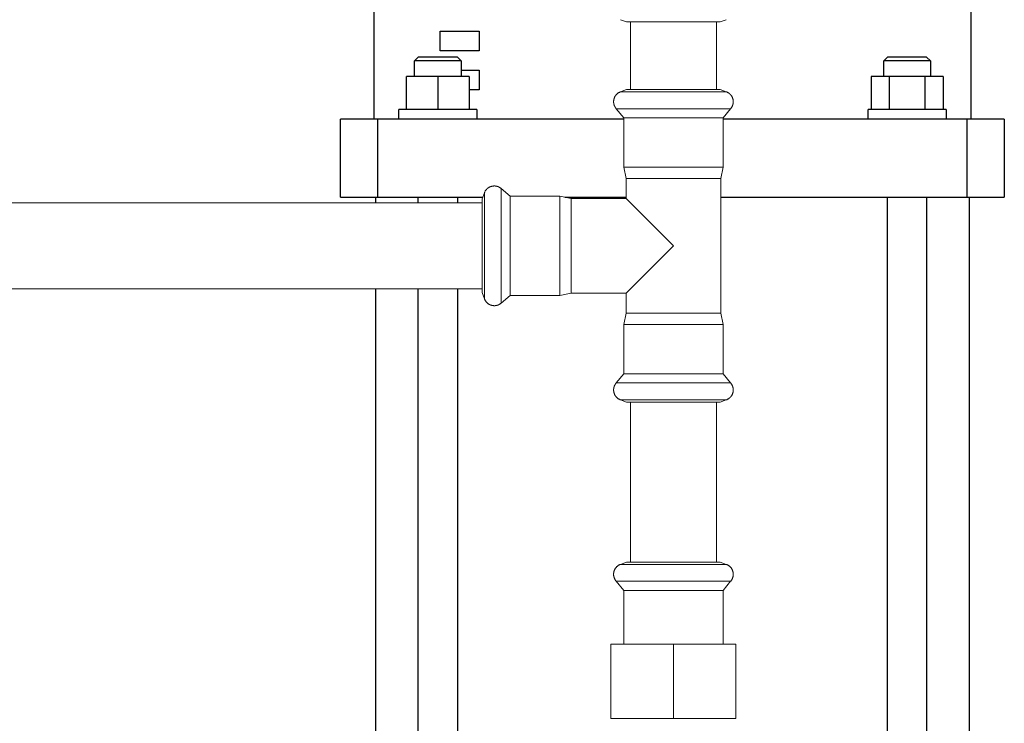
# Model space of a CAD drawing. Units: millimetres. Extents: x -1438 to 2662, y -2000 to 2994.
# Drawn here: x 283 to 535, y -1577 to -1397 of the extents above; entities that cross this region are included whole.
import ezdxf

# ---------------------------------------------------------------- set-up
doc = ezdxf.new("R2010")
doc.units = ezdxf.units.MM
doc.layers.add('Make2D$Visible$Curves$0', color=254, linetype='Continuous', lineweight=0, true_color=0xbebebe)
doc.layers.add('Make2D$Visible$Curves$1', color=7, linetype='Continuous', true_color=0x000000)
doc.layers.add('Make2D$Visible$Curves$3', color=7, linetype='Continuous', true_color=0x000000)

msp = doc.modelspace()

# ---------------------------------------------------------------- linework, layer by layer
at = {"layer": 'Make2D$Visible$Curves$0'}
for points in [[(438.26, -1397.67), (436.7, -1397.1)], [(463.8, -1397.1), (462.24, -1397.67)], [(438.26, -1397.67), (443.2, -1397.67)], [(439.25, -1397.67), (439.25, -1414.99)], [(443.2, -1397.67), (450.25, -1397.67)], [(450.25, -1397.67), (462.24, -1397.67)], [(461.25, -1414.99), (461.25, -1397.67)], [(434.92, -1418.1), (434.93, -1417.98), (434.94, -1417.87), (434.96, -1417.76), (434.97, -1417.66), (434.99, -1417.55), (435.01, -1417.45), (435.04, -1417.35), (435.05, -1417.3), (435.07, -1417.25), (435.08, -1417.2), (435.1, -1417.16), (435.12, -1417.11), (435.14, -1417.06), (435.15, -1417.02), (435.17, -1416.97), (435.19, -1416.93), (435.22, -1416.88), (435.24, -1416.84), (435.26, -1416.79), (435.28, -1416.75), (435.31, -1416.71), (435.33, -1416.67), (435.36, -1416.63), (435.39, -1416.59), (435.41, -1416.55), (435.44, -1416.51), (435.47, -1416.47), (435.5, -1416.43), (435.53, -1416.39), (435.56, -1416.35), (435.59, -1416.32), (435.63, -1416.28), (435.66, -1416.25), (435.69, -1416.21), (435.73, -1416.18), (435.77, -1416.14), (435.8, -1416.11), (435.84, -1416.08), (435.88, -1416.04), (435.92, -1416.01), (435.96, -1415.98), (436, -1415.95), (436.04, -1415.92), (436.12, -1415.86), (436.21, -1415.81), (436.3, -1415.75), (436.4, -1415.7), (436.5, -1415.65), (436.6, -1415.6), (436.7, -1415.56)], [(436.68, -1415.56), (440.67, -1415.56)], [(436.7, -1415.56), (438.26, -1414.99)], [(438.26, -1414.99), (459.95, -1414.99)], [(440.67, -1415.56), (450.25, -1415.56)], [(450.25, -1415.56), (459.83, -1415.56)], [(459.83, -1415.56), (461.26, -1415.56)], [(459.95, -1414.99), (462.24, -1414.99)], [(461.26, -1415.56), (463.82, -1415.56)], [(462.24, -1414.99), (463.8, -1415.56)], [(463.8, -1415.56), (463.9, -1415.6), (464, -1415.65), (464.1, -1415.7), (464.2, -1415.75), (464.29, -1415.81), (464.38, -1415.86), (464.46, -1415.92), (464.5, -1415.95), (464.54, -1415.98), (464.58, -1416.01), (464.62, -1416.04), (464.66, -1416.08), (464.7, -1416.11), (464.73, -1416.14), (464.77, -1416.18), (464.81, -1416.21), (464.84, -1416.25), (464.87, -1416.28), (464.91, -1416.32), (464.94, -1416.35), (464.97, -1416.39), (465, -1416.43), (465.03, -1416.47), (465.06, -1416.51), (465.09, -1416.55), (465.11, -1416.59), (465.14, -1416.63), (465.17, -1416.67), (465.19, -1416.71), (465.22, -1416.75), (465.24, -1416.79), (465.26, -1416.84), (465.28, -1416.88), (465.31, -1416.93), (465.33, -1416.97), (465.35, -1417.02), (465.36, -1417.06), (465.38, -1417.11), (465.4, -1417.16), (465.42, -1417.2), (465.43, -1417.25), (465.45, -1417.3), (465.46, -1417.35), (465.49, -1417.45), (465.51, -1417.55), (465.53, -1417.66), (465.54, -1417.76), (465.56, -1417.87), (465.57, -1417.98), (465.57, -1418.1)], [(435.61, -1419.9), (435.57, -1419.85), (435.53, -1419.8), (435.49, -1419.75), (435.45, -1419.7), (435.42, -1419.65), (435.38, -1419.6), (435.35, -1419.55), (435.32, -1419.49), (435.29, -1419.44), (435.26, -1419.39), (435.23, -1419.34), (435.2, -1419.28), (435.17, -1419.23), (435.15, -1419.17), (435.13, -1419.12), (435.1, -1419.06), (435.08, -1419), (435.06, -1418.95), (435.04, -1418.89), (435.03, -1418.83), (435.01, -1418.77), (435, -1418.71), (434.98, -1418.65), (434.97, -1418.59), (434.96, -1418.53), (434.95, -1418.47), (434.95, -1418.41), (434.94, -1418.35), (434.93, -1418.29), (434.93, -1418.22), (434.93, -1418.16), (434.92, -1418.1)], [(465.57, -1418.1), (465.57, -1418.16), (465.57, -1418.22), (465.57, -1418.29), (465.56, -1418.35), (465.55, -1418.41), (465.55, -1418.47), (465.54, -1418.53), (465.53, -1418.59), (465.52, -1418.65), (465.5, -1418.71), (465.49, -1418.77), (465.47, -1418.83), (465.46, -1418.89), (465.44, -1418.95), (465.42, -1419), (465.4, -1419.06), (465.37, -1419.12), (465.35, -1419.17), (465.33, -1419.23), (465.3, -1419.28), (465.27, -1419.34), (465.24, -1419.39), (465.21, -1419.44), (465.18, -1419.49), (465.15, -1419.55), (465.12, -1419.6), (465.08, -1419.65), (465.05, -1419.7), (465.01, -1419.75), (464.97, -1419.8), (464.93, -1419.85), (464.89, -1419.9)], [(437.55, -1422.21), (435.61, -1419.9)], [(435.61, -1419.9), (450.25, -1419.9)], [(437.55, -1422.21), (460.52, -1422.21)], [(437.55, -1434.87), (437.55, -1422.21)], [(450.25, -1419.9), (462.09, -1419.9)], [(460.52, -1422.21), (462.95, -1422.21)], [(462.09, -1419.9), (464.89, -1419.9)], [(464.89, -1419.9), (462.95, -1422.21)], [(462.95, -1422.21), (462.95, -1434.87)], [(438.15, -1437.79), (437.55, -1434.87)], [(437.55, -1434.87), (460.52, -1434.87)], [(460.52, -1434.87), (462.95, -1434.87)], [(462.95, -1434.87), (462.35, -1437.79)], [(401.82, -1441.44), (401.86, -1441.34), (401.91, -1441.24), (401.96, -1441.14), (402.01, -1441.04), (402.07, -1440.95), (402.12, -1440.86), (402.18, -1440.78), (402.21, -1440.74), (402.24, -1440.7), (402.27, -1440.66), (402.31, -1440.62), (402.34, -1440.58), (402.37, -1440.54), (402.4, -1440.5), (402.44, -1440.47), (402.47, -1440.43), (402.51, -1440.4), (402.54, -1440.36), (402.58, -1440.33), (402.62, -1440.3), (402.65, -1440.27), (402.69, -1440.24), (402.73, -1440.21), (402.77, -1440.18), (402.81, -1440.15), (402.85, -1440.12), (402.89, -1440.1), (402.93, -1440.07), (402.97, -1440.05), (403.01, -1440.02), (403.06, -1440), (403.1, -1439.98), (403.14, -1439.95), (403.19, -1439.93), (403.23, -1439.91), (403.28, -1439.89), (403.32, -1439.87), (403.37, -1439.86), (403.42, -1439.84), (403.46, -1439.82), (403.51, -1439.81), (403.56, -1439.79), (403.61, -1439.78), (403.71, -1439.75), (403.81, -1439.73), (403.92, -1439.71), (404.02, -1439.69), (404.13, -1439.68), (404.24, -1439.67), (404.36, -1439.66)], [(404.36, -1439.66), (404.42, -1439.67), (404.49, -1439.67), (404.55, -1439.67), (404.61, -1439.68), (404.67, -1439.68), (404.73, -1439.69), (404.79, -1439.7), (404.86, -1439.71), (404.92, -1439.72), (404.97, -1439.74), (405.03, -1439.75), (405.09, -1439.77), (405.15, -1439.78), (405.21, -1439.8), (405.26, -1439.82), (405.32, -1439.84), (405.38, -1439.86), (405.43, -1439.89), (405.49, -1439.91), (405.54, -1439.94), (405.6, -1439.97), (405.65, -1439.99), (405.7, -1440.02), (405.76, -1440.06), (405.81, -1440.09), (405.86, -1440.12), (405.91, -1440.16), (405.96, -1440.19), (406.01, -1440.23), (406.06, -1440.27), (406.11, -1440.31), (406.16, -1440.35)], [(438.15, -1437.79), (460.04, -1437.79)], [(438.15, -1442.89), (438.15, -1437.79)], [(460.04, -1437.79), (462.35, -1437.79)], [(462.35, -1437.79), (462.35, -1472.19)], [(401.25, -1443), (401.82, -1441.44)], [(401.82, -1443.98), (401.82, -1441.42)], [(406.16, -1440.35), (408.47, -1442.29)], [(406.16, -1443.15), (406.16, -1440.35)], [(408.47, -1442.29), (421.13, -1442.29)], [(408.47, -1444.71), (408.47, -1442.29)], [(421.13, -1444.71), (421.13, -1442.29)], [(421.13, -1442.29), (424.05, -1442.89)], [(201.25, -1443.99), (401.25, -1443.99)], [(401.25, -1445.29), (401.25, -1443)], [(401.82, -1445.41), (401.82, -1443.98)], [(406.16, -1469.63), (406.16, -1443.15)], [(408.47, -1467.69), (408.47, -1444.71)], [(421.13, -1467.69), (421.13, -1444.71)], [(424.05, -1442.89), (438.15, -1442.89)], [(424.05, -1445.2), (424.05, -1442.89)], [(438.15, -1442.89), (450.25, -1454.99)], [(401.25, -1466.98), (401.25, -1445.29)], [(401.82, -1454.99), (401.82, -1445.41)], [(424.05, -1467.09), (424.05, -1445.2)], [(401.82, -1464.57), (401.82, -1454.99)], [(450.25, -1454.99), (438.15, -1467.09)], [(401.82, -1468.56), (401.82, -1464.57)], [(401.25, -1465.99), (201.25, -1465.99)], [(401.82, -1468.54), (401.25, -1466.98)], [(408.47, -1467.69), (406.16, -1469.63)], [(421.13, -1467.69), (408.47, -1467.69)], [(424.05, -1467.09), (421.13, -1467.69)], [(438.15, -1467.09), (424.05, -1467.09)], [(438.15, -1472.19), (438.15, -1467.09)], [(404.36, -1470.31), (404.24, -1470.31), (404.13, -1470.3), (404.02, -1470.28), (403.92, -1470.27), (403.81, -1470.25), (403.71, -1470.23), (403.61, -1470.2), (403.56, -1470.19), (403.51, -1470.17), (403.46, -1470.15), (403.42, -1470.14), (403.37, -1470.12), (403.32, -1470.1), (403.28, -1470.08), (403.23, -1470.06), (403.19, -1470.04), (403.14, -1470.02), (403.1, -1470), (403.06, -1469.98), (403.01, -1469.96), (402.97, -1469.93), (402.93, -1469.91), (402.89, -1469.88), (402.85, -1469.85), (402.81, -1469.83), (402.77, -1469.8), (402.73, -1469.77), (402.69, -1469.74), (402.65, -1469.71), (402.62, -1469.68), (402.58, -1469.65), (402.54, -1469.61), (402.51, -1469.58), (402.47, -1469.54), (402.44, -1469.51), (402.4, -1469.47), (402.37, -1469.44), (402.34, -1469.4), (402.31, -1469.36), (402.27, -1469.32), (402.24, -1469.28), (402.21, -1469.24), (402.18, -1469.2), (402.12, -1469.11), (402.07, -1469.03), (402.01, -1468.93), (401.96, -1468.84), (401.91, -1468.74), (401.86, -1468.64), (401.82, -1468.54)], [(406.16, -1469.63), (406.11, -1469.67), (406.06, -1469.71), (406.01, -1469.75), (405.96, -1469.78), (405.91, -1469.82), (405.86, -1469.86), (405.81, -1469.89), (405.76, -1469.92), (405.7, -1469.95), (405.65, -1469.98), (405.6, -1470.01), (405.54, -1470.04), (405.49, -1470.07), (405.43, -1470.09), (405.38, -1470.11), (405.32, -1470.14), (405.26, -1470.16), (405.21, -1470.18), (405.15, -1470.19), (405.09, -1470.21), (405.03, -1470.23), (404.97, -1470.24), (404.92, -1470.25), (404.86, -1470.27), (404.79, -1470.28), (404.73, -1470.29), (404.67, -1470.29), (404.61, -1470.3), (404.55, -1470.31), (404.49, -1470.31), (404.42, -1470.31), (404.36, -1470.31)], [(437.55, -1475.11), (438.15, -1472.19)], [(438.15, -1472.19), (460.04, -1472.19)], [(460.04, -1472.19), (462.35, -1472.19)], [(462.35, -1472.19), (462.95, -1475.11)], [(437.55, -1487.77), (437.55, -1475.11)], [(437.55, -1475.11), (460.52, -1475.11)], [(460.52, -1475.11), (462.95, -1475.11)], [(462.95, -1475.11), (462.95, -1487.77)], [(435.61, -1490.08), (437.55, -1487.77)], [(437.55, -1487.77), (460.52, -1487.77)], [(460.52, -1487.77), (462.95, -1487.77)], [(462.95, -1487.77), (464.89, -1490.08)], [(434.92, -1491.88), (434.93, -1491.82), (434.93, -1491.75), (434.93, -1491.69), (434.94, -1491.63), (434.95, -1491.57), (434.95, -1491.5), (434.96, -1491.44), (434.97, -1491.38), (434.98, -1491.32), (435, -1491.26), (435.01, -1491.21), (435.03, -1491.15), (435.04, -1491.09), (435.06, -1491.03), (435.08, -1490.97), (435.1, -1490.92), (435.13, -1490.86), (435.15, -1490.81), (435.17, -1490.75), (435.2, -1490.7), (435.23, -1490.64), (435.26, -1490.59), (435.29, -1490.54), (435.32, -1490.48), (435.35, -1490.43), (435.38, -1490.38), (435.42, -1490.33), (435.45, -1490.28), (435.49, -1490.23), (435.53, -1490.18), (435.57, -1490.13), (435.61, -1490.08)], [(435.61, -1490.08), (450.25, -1490.08)], [(450.25, -1490.08), (462.09, -1490.08)], [(462.09, -1490.08), (464.89, -1490.08)], [(464.89, -1490.08), (464.93, -1490.13), (464.97, -1490.18), (465.01, -1490.23), (465.05, -1490.28), (465.08, -1490.33), (465.12, -1490.38), (465.15, -1490.43), (465.18, -1490.48), (465.21, -1490.54), (465.24, -1490.59), (465.27, -1490.64), (465.3, -1490.7), (465.33, -1490.75), (465.35, -1490.81), (465.37, -1490.86), (465.4, -1490.92), (465.42, -1490.97), (465.44, -1491.03), (465.46, -1491.09), (465.47, -1491.15), (465.49, -1491.21), (465.5, -1491.26), (465.52, -1491.32), (465.53, -1491.38), (465.54, -1491.44), (465.55, -1491.5), (465.55, -1491.57), (465.56, -1491.63), (465.57, -1491.69), (465.57, -1491.75), (465.57, -1491.82), (465.57, -1491.88)], [(436.7, -1494.42), (436.6, -1494.38), (436.5, -1494.33), (436.4, -1494.28), (436.3, -1494.23), (436.21, -1494.17), (436.12, -1494.12), (436.04, -1494.06), (436, -1494.03), (435.96, -1494), (435.92, -1493.97), (435.88, -1493.93), (435.84, -1493.9), (435.8, -1493.87), (435.77, -1493.83), (435.73, -1493.8), (435.69, -1493.77), (435.66, -1493.73), (435.63, -1493.7), (435.59, -1493.66), (435.56, -1493.62), (435.53, -1493.59), (435.5, -1493.55), (435.47, -1493.51), (435.44, -1493.47), (435.41, -1493.43), (435.39, -1493.39), (435.36, -1493.35), (435.33, -1493.31), (435.31, -1493.27), (435.28, -1493.23), (435.26, -1493.18), (435.24, -1493.14), (435.22, -1493.1), (435.19, -1493.05), (435.17, -1493.01), (435.15, -1492.96), (435.14, -1492.92), (435.12, -1492.87), (435.1, -1492.82), (435.08, -1492.77), (435.07, -1492.73), (435.05, -1492.68), (435.04, -1492.63), (435.01, -1492.53), (434.99, -1492.43), (434.97, -1492.32), (434.96, -1492.21), (434.94, -1492.11), (434.93, -1491.99), (434.92, -1491.88)], [(465.57, -1491.88), (465.57, -1491.99), (465.56, -1492.11), (465.54, -1492.21), (465.53, -1492.32), (465.51, -1492.43), (465.49, -1492.53), (465.46, -1492.63), (465.45, -1492.68), (465.43, -1492.73), (465.42, -1492.77), (465.4, -1492.82), (465.38, -1492.87), (465.36, -1492.92), (465.35, -1492.96), (465.33, -1493.01), (465.31, -1493.05), (465.28, -1493.1), (465.26, -1493.14), (465.24, -1493.18), (465.22, -1493.23), (465.19, -1493.27), (465.17, -1493.31), (465.14, -1493.35), (465.11, -1493.39), (465.09, -1493.43), (465.06, -1493.47), (465.03, -1493.51), (465, -1493.55), (464.97, -1493.59), (464.94, -1493.62), (464.91, -1493.66), (464.87, -1493.7), (464.84, -1493.73), (464.81, -1493.77), (464.77, -1493.8), (464.73, -1493.83), (464.7, -1493.87), (464.66, -1493.9), (464.62, -1493.93), (464.58, -1493.97), (464.54, -1494), (464.5, -1494.03), (464.46, -1494.06), (464.38, -1494.12), (464.29, -1494.17), (464.2, -1494.23), (464.1, -1494.28), (464, -1494.33), (463.9, -1494.38), (463.8, -1494.42)], [(436.68, -1494.42), (440.67, -1494.42)], [(438.26, -1494.99), (436.7, -1494.42)], [(438.26, -1494.99), (459.95, -1494.99)], [(439.25, -1494.99), (439.25, -1535.97)], [(440.67, -1494.42), (450.25, -1494.42)], [(450.25, -1494.42), (459.83, -1494.42)], [(459.83, -1494.42), (461.26, -1494.42)], [(459.95, -1494.99), (462.24, -1494.99)], [(461.25, -1535.97), (461.25, -1494.99)], [(461.26, -1494.42), (463.82, -1494.42)], [(463.8, -1494.42), (462.24, -1494.99)], [(436.7, -1536.54), (436.62, -1536.57), (436.53, -1536.61), (436.45, -1536.65), (436.37, -1536.69), (436.29, -1536.73), (436.21, -1536.78), (436.13, -1536.83), (436.05, -1536.88), (435.98, -1536.94), (435.91, -1536.99), (435.84, -1537.05), (435.77, -1537.11), (435.71, -1537.18), (435.64, -1537.24), (435.58, -1537.31), (435.52, -1537.38), (435.47, -1537.46), (435.41, -1537.53), (435.36, -1537.61), (435.31, -1537.68), (435.27, -1537.76), (435.22, -1537.84), (435.18, -1537.93), (435.15, -1538.01), (435.11, -1538.09), (435.08, -1538.18), (435.05, -1538.27), (435.02, -1538.36), (435, -1538.44), (434.98, -1538.53), (434.96, -1538.62), (434.95, -1538.71), (434.94, -1538.81), (434.93, -1538.9), (434.93, -1538.99), (434.92, -1539.08)], [(436.7, -1536.54), (438.26, -1535.97)], [(440.67, -1536.54), (436.7, -1536.54)], [(450.25, -1535.97), (438.26, -1535.97)], [(450.25, -1536.54), (440.67, -1536.54)], [(442.29, -1536.54), (442.26, -1536.56)], [(457.3, -1535.97), (450.25, -1535.97)], [(458.25, -1536.54), (450.25, -1536.54)], [(462.24, -1535.97), (457.3, -1535.97)], [(459.83, -1536.54), (458.25, -1536.54)], [(463.8, -1536.54), (459.83, -1536.54)], [(462.24, -1535.97), (463.8, -1536.54)], [(465.57, -1539.08), (465.57, -1538.99), (465.57, -1538.9), (465.56, -1538.81), (465.55, -1538.71), (465.54, -1538.62), (465.52, -1538.53), (465.5, -1538.44), (465.48, -1538.36), (465.45, -1538.27), (465.42, -1538.18), (465.39, -1538.09), (465.35, -1538.01), (465.32, -1537.93), (465.28, -1537.84), (465.23, -1537.76), (465.19, -1537.68), (465.14, -1537.61), (465.09, -1537.53), (465.03, -1537.46), (464.98, -1537.38), (464.92, -1537.31), (464.86, -1537.24), (464.79, -1537.18), (464.73, -1537.11), (464.66, -1537.05), (464.59, -1536.99), (464.52, -1536.94), (464.45, -1536.88), (464.37, -1536.83), (464.29, -1536.78), (464.21, -1536.73), (464.13, -1536.69), (464.05, -1536.65), (463.97, -1536.61), (463.88, -1536.57), (463.8, -1536.54)], [(434.92, -1539.08), (434.93, -1539.17), (434.93, -1539.27), (434.94, -1539.36), (434.95, -1539.45), (434.97, -1539.55), (434.98, -1539.64), (435, -1539.73), (435.03, -1539.82), (435.06, -1539.91), (435.09, -1540), (435.12, -1540.09), (435.16, -1540.17), (435.2, -1540.26), (435.24, -1540.34), (435.28, -1540.42), (435.33, -1540.51), (435.38, -1540.58), (435.44, -1540.66), (435.49, -1540.74), (435.55, -1540.81), (435.61, -1540.88)], [(437.55, -1543.19), (435.61, -1540.88)], [(450.25, -1540.88), (435.61, -1540.88)], [(458.85, -1540.88), (450.25, -1540.88)], [(464.89, -1540.88), (458.85, -1540.88)], [(464.89, -1540.88), (462.95, -1543.19)], [(465.57, -1539.08), (465.57, -1539.17), (465.57, -1539.27), (465.56, -1539.36), (465.55, -1539.45), (465.53, -1539.55), (465.52, -1539.64), (465.5, -1539.73), (465.47, -1539.82), (465.44, -1539.91), (465.41, -1540), (465.38, -1540.09), (465.34, -1540.17), (465.3, -1540.26), (465.26, -1540.34), (465.22, -1540.42), (465.17, -1540.51), (465.12, -1540.58), (465.06, -1540.66), (465.01, -1540.74), (464.95, -1540.81), (464.89, -1540.88)], [(437.55, -1556.97), (437.55, -1543.19)], [(450.25, -1543.19), (437.55, -1543.19)], [(457.71, -1543.19), (450.25, -1543.19)], [(462.95, -1543.19), (457.71, -1543.19)], [(462.95, -1543.19), (462.95, -1556.97)], [(434.25, -1556.97), (434.25, -1575.97)], [(434.25, -1556.97), (450.25, -1556.97)], [(450.25, -1575.97), (450.25, -1556.97)], [(450.25, -1556.97), (466.25, -1556.97)], [(466.25, -1556.97), (466.25, -1575.97)], [(450.25, -1575.97), (434.25, -1575.97)], [(466.25, -1575.97), (450.25, -1575.97)]]:
    msp.add_lwpolyline(points, dxfattribs=at)
at = {"layer": 'Make2D$Visible$Curves$1', "color": 251, "true_color": 0x545454}
for points in [[(365, -1442.56), (365, -1422.56)], [(374.53, -1422.56), (365, -1422.56)], [(374.53, -1442.56), (374.53, -1422.56)], [(390.48, -1422.56), (374.53, -1422.56)], [(437.55, -1422.56), (390.48, -1422.56)], [(509.52, -1422.56), (462.95, -1422.56)], [(525.47, -1422.56), (509.52, -1422.56)], [(525.47, -1442.56), (525.47, -1422.56)], [(535, -1422.56), (525.47, -1422.56)], [(535, -1422.56), (535, -1442.56)], [(365, -1442.56), (374.53, -1442.56)], [(374.53, -1442.56), (390.48, -1442.56)], [(390.48, -1442.56), (401.41, -1442.56)], [(422.47, -1442.56), (438.15, -1442.56)], [(462.35, -1442.56), (509.52, -1442.56)], [(509.52, -1442.56), (525.47, -1442.56)], [(525.47, -1442.56), (535, -1442.56)]]:
    msp.add_lwpolyline(points, dxfattribs=at)
at = {"layer": 'Make2D$Visible$Curves$3', "color": 9, "true_color": 0xbbbbbb}
for points in [[(373.5, -1312.56), (373.5, -1422.56)], [(526.5, -1422.56), (526.5, -1357.67)], [(390.5, -1405.06), (390.5, -1400.06)], [(390.5, -1400.06), (400.5, -1400.06)], [(400.5, -1400.06), (400.5, -1405.06)], [(383.9, -1407.66), (384.9, -1406.66)], [(389.9, -1406.66), (384.9, -1406.66)], [(394.9, -1406.66), (389.9, -1406.66)], [(400.5, -1405.06), (390.5, -1405.06)], [(394.9, -1406.66), (395.9, -1407.66)], [(504.1, -1407.66), (505.1, -1406.66)], [(515.1, -1406.66), (505.1, -1406.66)], [(515.1, -1406.66), (516.1, -1407.66)], [(383.9, -1411.66), (383.9, -1407.66)], [(389.9, -1407.66), (383.9, -1407.66)], [(395.9, -1407.66), (389.9, -1407.66)], [(395.9, -1407.66), (395.9, -1411.66)], [(516.1, -1407.66), (504.1, -1407.66)], [(504.1, -1411.66), (504.1, -1407.66)], [(516.1, -1407.66), (516.1, -1411.66)], [(381.9, -1420.06), (381.9, -1411.66)], [(389.9, -1411.66), (381.9, -1411.66)], [(389.9, -1411.66), (389.9, -1420.06)], [(397.9, -1411.66), (389.9, -1411.66)], [(395.9, -1410.06), (400.5, -1410.06)], [(397.9, -1411.66), (397.9, -1420.06)], [(400.5, -1410.06), (400.5, -1415.06)], [(500.87, -1411.66), (500.87, -1420.06)], [(505.49, -1411.66), (500.87, -1411.66)], [(514.72, -1411.66), (505.49, -1411.66)], [(505.49, -1411.66), (505.49, -1420.06)], [(514.72, -1420.06), (514.72, -1411.66)], [(519.34, -1411.66), (514.72, -1411.66)], [(519.34, -1411.66), (519.34, -1420.06)], [(400.5, -1415.06), (397.9, -1415.06)], [(379.9, -1422.56), (379.9, -1420.06)], [(399.9, -1420.06), (379.9, -1420.06)], [(399.9, -1420.06), (399.9, -1422.56)], [(500.1, -1422.56), (500.1, -1420.06)], [(520.1, -1420.06), (500.1, -1420.06)], [(520.1, -1420.06), (520.1, -1422.56)], [(374, -1443.99), (374, -1442.56)], [(384.9, -1443.99), (384.9, -1442.56)], [(394.9, -1442.56), (394.9, -1443.99)], [(505.1, -1682.12), (505.1, -1442.56)], [(515.1, -1442.56), (515.1, -1658.62)], [(526, -1442.56), (526, -1703.56)], [(374, -1703.56), (374, -1465.99)], [(384.9, -1716.41), (384.9, -1465.99)], [(394.9, -1465.99), (394.9, -1716.41)]]:
    msp.add_lwpolyline(points, dxfattribs=at)

doc.saveas('drawing.dxf')
